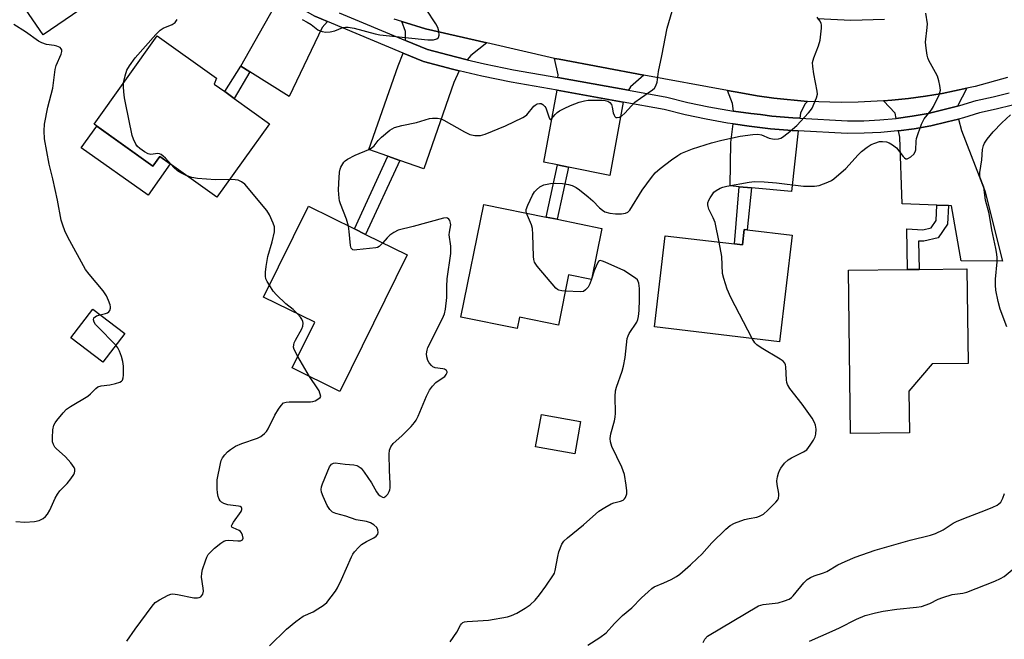
# Model space of a CAD drawing. Units: inches. Extents: x 1267766 to 1273766, y 549451 to 553451.
# Drawn here: x 1268913 to 1269201, y 550821 to 551002 of the extents above; entities that cross this region are included whole.
import ezdxf

# ---------------------------------------------------------------- set-up
doc = ezdxf.new("R2010")
doc.units = ezdxf.units.IN
doc.header["$MEASUREMENT"] = 0
for name, color, linetype in [('BLDG-Footprint', 5, 'Continuous'), ('CULTRL-Pad', 6, 'Continuous'), ('TRANS-Driveway', 251, 'Continuous'), ('TRANS-Non Street Sidewalk', 7, 'Continuous'), ('TRANS-Road', 130, 'Continuous'), ('TRANS-Street Sidewalk', 7, 'Continuous'), ('Undefined', 1, 'Continuous')]:
    doc.layers.add(name, color=color, linetype=linetype)

msp = doc.modelspace()

# ---------------------------------------------------------------- linework, layer by layer
at = {"layer": 'BLDG-Footprint'}
for points, elevation in [([(1268941.27, 551012.86), (1268919.45, 550997.85), (1268900.2, 551025.81), (1268922.02, 551040.83), (1268931.16, 551027.54), (1268933.5, 551024.15)], 547.41), ([(1268985.82, 550971.81), (1268970.36, 550950.25), (1268953.67, 550962.21), (1268951.66, 550959.4), (1268934.43, 550971.63), (1268952.85, 550997.56), (1268970.33, 550985.15), (1268969.61, 550983.43), (1268972.69, 550981.22), (1268975.47, 550979.23)], 548.27), ([(1269026.2, 550933.32), (1269006.49, 550893.3), (1268992.47, 550900.2), (1268999.07, 550913.6), (1268984.11, 550920.97), (1268997.22, 550947.59), (1269010.73, 550940.94), (1269014.01, 550939.33)], 549.39), ([(1269083.27, 550941.11), (1269080.22, 550926.12), (1269073.52, 550927.48), (1269070.53, 550912.77), (1269059.16, 550915.08), (1269058.48, 550911.74), (1269041.94, 550915.1), (1269048.65, 550948.14), (1269066.91, 550944.43), (1269070.14, 550943.77)], 551.63), ([(1269139.1, 550939.13), (1269135.39, 550907.85), (1269098.66, 550912.21), (1269101.83, 550938.97), (1269122.19, 550936.56), (1269124.46, 550936.29), (1269124.99, 550940.8), (1269125.88, 550940.69)], 554.14), ([(1269173.47, 550881.19), (1269156.15, 550880.96), (1269155.53, 550928.82), (1269172.9, 550929.05), (1269176.28, 550929.09), (1269190.28, 550929.27), (1269190.64, 550901.48), (1269180.1, 550901.34), (1269173.31, 550893.39)], 555.73), ([(1268943.38, 550910.28), (1268936.98, 550901.87), (1268927.61, 550909), (1268934.01, 550917.41)], 546.09), ([(1269077.04, 550884.45), (1269075.3, 550874.98), (1269063.79, 550877.09), (1269065.53, 550886.57)], 551.66)]:
    msp.add_lwpolyline(points, close=True, dxfattribs=dict(at, elevation=elevation))
at = {"layer": 'CULTRL-Pad'}
msp.add_lwpolyline([(1268935.17, 550971.1), (1268951.66, 550959.4), (1268953.67, 550962.21), (1268956.75, 550960.01), (1268950.21, 550950.81), (1268930.63, 550964.71)], close=True, dxfattribs=at)
at = {"layer": 'TRANS-Driveway'}
for points in [[(1269002.8, 551001.8), (1269001.26, 551000), (1268991.57, 550979.8), (1268980.11, 550986.97), (1268977.42, 550988.66), (1268987.08, 551005.82), (1268988.6, 551009.42), (1268999.1, 551003.34)], [(1269049.55, 550995.5), (1269044.84, 550991.8), (1269043.79, 550990.57), (1269040.39, 550991.41), (1269032.17, 550993.57), (1269025.72, 550996.25), (1269025.74, 550998.81), (1269024.67, 551001.76), (1269031.59, 550999.66)], [(1269041.44, 550987.32), (1269039.82, 550983.88), (1269031.03, 550958.56), (1269023.99, 550961.04), (1269020.49, 550962.27), (1269014.95, 550964.22), (1269023.55, 550988.78), (1269025.06, 550992.52), (1269030.97, 550990.05), (1269039.49, 550987.81)], [(1269095.58, 550986.05), (1269091.63, 550982.63), (1269091.08, 550981.6), (1269070.4, 550985.34), (1269070.41, 550986.15), (1269069.39, 550990.96), (1269070.71, 550990.69)], [(1269089.56, 550978.11), (1269085.64, 550956.65), (1269073.45, 550959.09), (1269070.22, 550959.74), (1269066.27, 550960.53), (1269070.21, 550981.6)], [(1269143.58, 550978.36), (1269142.78, 550977.51), (1269141.46, 550974.94), (1269141.26, 550973.43), (1269139.3, 550973.55), (1269133.08, 550974.04), (1269129.82, 550974.46), (1269126.9, 550974.79), (1269121.87, 550975.52), (1269121.53, 550977.72), (1269120.07, 550981.51), (1269123.96, 550980.81), (1269128.84, 550980.01), (1269133.73, 550979.28)], [(1269187.49, 550976.92), (1269183.6, 550975.93), (1269178.96, 550974.84), (1269174.27, 550974.01), (1269169.55, 550973.37), (1269169.25, 550974.86), (1269165.82, 550978.52), (1269168.28, 550978.71), (1269173.2, 550979.23), (1269178.11, 550979.85), (1269182.99, 550980.65), (1269190.25, 550982.18)], [(1269140.78, 550969.74), (1269138.82, 550951.89), (1269127.15, 550952.97), (1269123.49, 550953.3), (1269120.92, 550953.54), (1269121.05, 550966.28), (1269121.74, 550971.76), (1269126.42, 550971.13), (1269132.72, 550970.35), (1269139.05, 550969.86)], [(1269184.87, 550947.77), (1269181.49, 550947.9), (1269171.32, 550948.3), (1269170.67, 550967.84), (1269170.22, 550969.72), (1269174.84, 550970.35), (1269179.69, 550971.21), (1269184.48, 550972.34), (1269187.82, 550973.18), (1269188.75, 550969.79), (1269195.59, 550952.1), (1269200.69, 550931.46), (1269188.58, 550931.57), (1269185.77, 550947.74)]]:
    msp.add_lwpolyline(points, close=True, dxfattribs=at)
at = {"layer": 'TRANS-Non Street Sidewalk'}
for points in [[(1268980.11, 550986.97), (1268975.47, 550979.23), (1268972.69, 550981.22), (1268977.42, 550988.66)], [(1269023.99, 550961.04), (1269014.01, 550939.32), (1269010.73, 550940.94), (1269020.49, 550962.27)], [(1269073.45, 550959.09), (1269070.14, 550943.77), (1269066.91, 550944.43), (1269070.22, 550959.74)], [(1269127.15, 550952.97), (1269125.88, 550940.7), (1269124.99, 550940.8), (1269124.46, 550936.29), (1269122.19, 550936.56), (1269123.49, 550953.3)], [(1269184.87, 550947.77), (1269184.57, 550942.35), (1269181.88, 550938.32), (1269177.67, 550937.31), (1269176.14, 550937.39), (1269176.28, 550929.09), (1269172.9, 550929.05), (1269172.7, 550940.96), (1269177.36, 550940.71), (1269179.8, 550941.3), (1269181.24, 550943.46), (1269181.49, 550947.9)]]:
    msp.add_lwpolyline(points, close=True, dxfattribs=at)
at = {"layer": 'TRANS-Road'}
for points in [[(1269202.2, 550985.34), (1269192.67, 550982.7), (1269190.25, 550982.18), (1269182.99, 550980.65), (1269178.11, 550979.85), (1269173.2, 550979.23), (1269168.28, 550978.71), (1269165.82, 550978.52), (1269158.41, 550978.11), (1269153.46, 550978.04), (1269143.58, 550978.36), (1269133.73, 550979.28), (1269128.84, 550980.01), (1269123.96, 550980.81), (1269120.07, 550981.51), (1269095.58, 550986.05), (1269070.71, 550990.69), (1269069.39, 550990.96), (1269049.55, 550995.5), (1269031.59, 550999.66), (1269024.67, 551001.76), (1269022.37, 551002.49)], [(1269146.52, 551002.61), (1269156.29, 551002.16), (1269166.08, 551002.46)]]:
    msp.add_lwpolyline(points, dxfattribs=at)
at = {"layer": 'TRANS-Street Sidewalk'}
for points in [[(1269203.64, 550977.25), (1269198.82, 550976.04), (1269193.95, 550975.04), (1269189.25, 550973.56), (1269187.82, 550973.18), (1269184.48, 550972.34), (1269179.69, 550971.21), (1269174.84, 550970.35), (1269170.22, 550969.72), (1269169.96, 550969.69), (1269165.06, 550969.24), (1269160.15, 550968.99), (1269155.22, 550968.96), (1269140.78, 550969.74), (1269139.05, 550969.86), (1269132.72, 550970.35), (1269126.42, 550971.13), (1269121.74, 550971.76), (1269120.13, 550972), (1269113.88, 550973.12), (1269107.67, 550974.44), (1269101.5, 550975.96), (1269089.56, 550978.11), (1269070.21, 550981.6), (1269056.69, 550984.01), (1269048.05, 550985.76), (1269041.44, 550987.32), (1269039.49, 550987.81), (1269030.97, 550990.05), (1269025.06, 550992.52), (1269002.8, 551001.8), (1268999.1, 551003.34)], [(1269006.3, 551004.35), (1269025.72, 550996.25), (1269032.17, 550993.57), (1269040.39, 550991.41), (1269043.79, 550990.57), (1269048.85, 550989.38), (1269057.37, 550987.65), (1269070.4, 550985.34), (1269091.08, 550981.6), (1269102.27, 550979.58), (1269108.49, 550978.05), (1269114.59, 550976.75), (1269121.87, 550975.52), (1269126.9, 550974.79), (1269129.82, 550974.46), (1269133.08, 550974.04), (1269139.3, 550973.55), (1269141.26, 550973.43), (1269155.27, 550972.66), (1269160.04, 550972.69), (1269164.8, 550972.93), (1269169.55, 550973.37), (1269174.27, 550974.01), (1269178.96, 550974.84), (1269183.6, 550975.93), (1269187.49, 550976.92), (1269188.22, 550977.12), (1269193.02, 550978.63), (1269198, 550979.65), (1269202.66, 550980.82)]]:
    msp.add_lwpolyline(points, dxfattribs=at)
at = {"layer": 'Undefined'}
for p, q in [((1268997.57, 550897.69, 548), (1268994.12, 550903.55, 548)), ((1269000, 550894.03, 548), (1268997.57, 550897.69, 548))]:
    msp.add_line(p, q, dxfattribs=at)
for points, elevation in [([(1269000, 550999.36), (1269000.65, 550999), (1269001.31, 550998.82), (1269002.39, 550998.69), (1269003.57, 550998.73), (1269004.95, 550999), (1269007.28, 550999.99), (1269008.09, 551000.14), (1269008.92, 551000.13), (1269010.63, 550999.78), (1269016.78, 550998.13), (1269018.18, 550997.86), (1269032.2, 550996.38), (1269033.86, 550996.36), (1269034.85, 550996.65), (1269035.37, 550997.09), (1269035.57, 550997.81), (1269035.51, 550998.93), (1269035.19, 551000.05), (1269034.62, 551001.09), (1269031.78, 551005.42)], 548), ([(1269008.98, 550941.8), (1269008.39, 550943.77), (1269006.6, 550948.32), (1269006.36, 550949.14), (1269006.22, 550949.99), (1269006.06, 550952.31), (1269006.12, 550954.37), (1269006.38, 550957.64), (1269006.56, 550958.5), (1269006.76, 550959.04), (1269007.63, 550960.51), (1269008, 550960.93), (1269008.67, 550961.42), (1269010.93, 550962.59), (1269014.96, 550964.28), (1269015.95, 550964.82), (1269016.5, 550965.33), (1269017.69, 550966.9), (1269018.71, 550967.89), (1269021.12, 550969.89), (1269022.44, 550970.67), (1269024.6, 550971.3), (1269028.95, 550972.2), (1269032.75, 550973.35), (1269033.61, 550973.44), (1269035.06, 550973.39), (1269036.2, 550973.19), (1269036.95, 550972.87), (1269043, 550969.42), (1269044.58, 550968.63), (1269045.98, 550968.35), (1269046.85, 550968.31), (1269047.7, 550968.38), (1269049.05, 550968.78), (1269055.02, 550971.17), (1269060.11, 550973.61), (1269060.86, 550974.08), (1269061.3, 550974.44), (1269063.28, 550976.91), (1269063.69, 550977.28), (1269064.33, 550977.62), (1269065.01, 550977.76), (1269065.47, 550977.69), (1269065.93, 550977.45), (1269066.52, 550976.89), (1269066.82, 550976.42), (1269067.16, 550975.62), (1269067.79, 550973.51), (1269067.97, 550973.18), (1269068.15, 550973.08), (1269068.48, 550973.26), (1269069.55, 550974.51), (1269070.13, 550975.06), (1269070.87, 550975.57), (1269072.2, 550976.28), (1269074.09, 550977.18), (1269076.61, 550978.16), (1269078.19, 550978.56), (1269079.3, 550978.69), (1269083.36, 550978.75), (1269084.21, 550978.65), (1269084.97, 550978.41), (1269085.63, 550978.03), (1269086.09, 550977.46), (1269086.3, 550976.68), (1269086.58, 550974.96), (1269086.83, 550974.27), (1269087.07, 550973.89), (1269087.36, 550973.65), (1269087.76, 550973.6), (1269088.45, 550973.77), (1269089.14, 550974.13), (1269090, 550974.89), (1269092.96, 550978.09), (1269094.61, 550979.33), (1269098.15, 550981.69), (1269098.7, 550982.21), (1269099.1, 550982.91), (1269099.44, 550983.96), (1269099.85, 550987.09), (1269100.84, 550991.74), (1269102.43, 550999.87), (1269103.85, 551004.83)], 550), ([(1269061.2, 550945.59), (1269061.08, 550946.1), (1269061.09, 550946.62), (1269061.52, 550947.94), (1269062.93, 550950.82), (1269063.56, 550951.81), (1269064.09, 550952.46), (1269065.09, 550953.29), (1269066.3, 550953.85), (1269068.25, 550954.29), (1269069.7, 550954.41), (1269071.73, 550954.26), (1269073.45, 550954.02), (1269074.52, 550953.69), (1269075.78, 550953.11), (1269076.75, 550952.46), (1269079.28, 550950.39), (1269080.61, 550949.2), (1269082.53, 550947.16), (1269083.44, 550946.42), (1269084.18, 550945.98), (1269085.56, 550945.58), (1269087.31, 550945.34), (1269089.05, 550945.39), (1269090.17, 550945.56), (1269090.89, 550945.89), (1269091.42, 550946.42), (1269095.04, 550952.27), (1269097.81, 550956.02), (1269098.91, 550957.36), (1269100.4, 550958.67), (1269103.64, 550961.17), (1269105.5, 550962.48), (1269106.46, 550963.04), (1269109.87, 550964.43), (1269115.42, 550966.2), (1269118.39, 550966.94), (1269123.83, 550968.12), (1269127.55, 550968.65), (1269128.97, 550968.74), (1269130.07, 550968.53), (1269132.31, 550967.59), (1269133.74, 550967.24), (1269135.03, 550967.34), (1269135.77, 550967.57), (1269136.27, 550967.85), (1269137.92, 550969.13), (1269140.42, 550971.28), (1269143.86, 550974.95), (1269144.41, 550975.64), (1269144.88, 550976.39), (1269146.17, 550979.39), (1269146.44, 550980.5), (1269146.42, 550981.33), (1269145.39, 550986.39), (1269145.1, 550988.63), (1269145.06, 550989.74), (1269145.37, 550991.12), (1269146.75, 550994.66), (1269147.26, 550996.32), (1269147.63, 550999.85), (1269147.62, 551000.72), (1269147.53, 551001.26), (1269147.18, 551001.99), (1269146.34, 551003.09)], 552), ([(1269117.64, 550937.1), (1269116.44, 550942.87), (1269115.89, 550944.19), (1269114.62, 550946.75), (1269114.39, 550947.54), (1269114.33, 550948.06), (1269114.37, 550948.57), (1269114.63, 550949.34), (1269115.01, 550950.08), (1269115.78, 550951.26), (1269116.14, 550951.69), (1269116.75, 550952.22), (1269117.94, 550952.91), (1269118.75, 550953.21), (1269119.87, 550953.5), (1269126.5, 550954.7), (1269128.01, 550954.85), (1269130.89, 550954.73), (1269134.43, 550954.45), (1269142.38, 550953.44), (1269145.59, 550953.49), (1269147.02, 550953.7), (1269149.49, 550954.66), (1269150.55, 550955.18), (1269151.28, 550955.65), (1269154.82, 550958.68), (1269158.42, 550962.72), (1269159.43, 550963.68), (1269161.02, 550964.88), (1269162.2, 550965.66), (1269163.26, 550966.14), (1269164.66, 550966.54), (1269165.52, 550966.59), (1269166.67, 550966.44), (1269167.49, 550966.17), (1269168.49, 550965.62), (1269169.63, 550964.74), (1269171.61, 550962.21), (1269171.98, 550961.82), (1269172.36, 550961.55), (1269172.77, 550961.5), (1269173.2, 550961.67), (1269173.85, 550962.13), (1269174.68, 550962.91), (1269175.14, 550963.59), (1269175.29, 550964.12), (1269175.38, 550966.69), (1269175.52, 550967.51), (1269175.96, 550968.91), (1269176.98, 550971.66), (1269177.77, 550973.23), (1269179.87, 550975.88), (1269180.48, 550976.83), (1269182.11, 550980.25), (1269182.5, 550981.6), (1269182.38, 550983), (1269182.05, 550984.41), (1269181.62, 550985.79), (1269181.12, 550986.82), (1269179.16, 550990.34), (1269178.83, 550991.12), (1269178.62, 550991.95), (1269178.32, 550993.95), (1269178.19, 550995.67), (1269178.67, 550999.98), (1269178.69, 551001.12), (1269178.22, 551004.22)], 554), ([(1268936.14, 550915.79), (1268937.79, 550916.17), (1268938.3, 550916.37), (1268938.69, 550916.66), (1268938.98, 550917.02), (1268939.24, 550917.66), (1268939.26, 550918.14), (1268939.15, 550918.67), (1268938.64, 550919.99), (1268938.02, 550921.29), (1268937.09, 550922.83), (1268932.95, 550927.67), (1268931.93, 550929.06), (1268926.7, 550938.54), (1268925.83, 550940.42), (1268925.21, 550942.09), (1268924.78, 550943.51), (1268923.7, 550949.36), (1268922.28, 550955.61), (1268921.19, 550959.95), (1268919.91, 550967.39), (1268919.74, 550969.69), (1268919.89, 550971.69), (1268920.82, 550976.61), (1268922.27, 550982.26), (1268922.96, 550987.74), (1268923.28, 550988.83), (1268924.79, 550992.22), (1268924.98, 550993.02), (1268924.95, 550993.5), (1268924.78, 550993.81), (1268924.43, 550994.11), (1268923.5, 550994.54), (1268922.71, 550994.74), (1268920.49, 550995.03), (1268919.11, 550995.49), (1268918.06, 550995.98), (1268914.31, 550998.7), (1268910.85, 551000.91)], 546), ([(1268943.06, 550983.77), (1268943.48, 550985.86), (1268944.05, 550987.47), (1268944.77, 550988.75), (1268946.42, 550991.09), (1268952.52, 550997.97), (1268953.75, 550999.24), (1268954.69, 550999.85), (1268957.32, 551000.88), (1268958.18, 551001.46), (1268958.74, 551002.39)], 548), ([(1268995.41, 551002.38), (1268996.85, 551001.62), (1268998.05, 551000.88), (1269000, 550999.36)], 548), ([(1268956.95, 550959.86), (1268955.32, 550961.67), (1268954.69, 550962.26), (1268954.02, 550962.75), (1268953.56, 550962.96), (1268953.08, 550963.06), (1268951, 550962.82), (1268950.23, 550962.97), (1268949.22, 550963.51), (1268947.77, 550964.52), (1268947.14, 550965.12), (1268946.67, 550965.78), (1268945.94, 550967.24), (1268945.58, 550968.33), (1268943.58, 550977.94), (1268943.31, 550979.4), (1268943.09, 550981.13), (1268942.99, 550982.58), (1268943.06, 550983.77)], 548), ([(1269202.01, 550912.24), (1269200.07, 550917.42), (1269199.48, 550919.65), (1269198.8, 550923.03), (1269198.64, 550924.44), (1269198.71, 550926.19), (1269199.14, 550931.34), (1269199.14, 550932.47), (1269199.02, 550933.58), (1269198.74, 550935.25), (1269197.55, 550940.69), (1269196.8, 550945.47), (1269195.77, 550949.37), (1269195.22, 550953.22), (1269194.22, 550955.92), (1269194.09, 550956.71), (1269194.11, 550957.52), (1269194.69, 550961.18), (1269194.87, 550964.26), (1269195.11, 550965.38), (1269195.46, 550966.1), (1269196.22, 550967.25), (1269197.06, 550968.36), (1269198, 550969.4), (1269200.56, 550972.02), (1269203.02, 550974.37)], 556), ([(1268961.42, 550956.66), (1268959.81, 550957.42), (1268958.83, 550958.03), (1268957.79, 550958.94), (1268956.95, 550959.86)], 548), ([(1268974.07, 550955.41), (1268969.96, 550955.37), (1268964.74, 550955.72), (1268963.04, 550956.01), (1268961.42, 550956.66)], 548), ([(1268985.82, 550924.43), (1268985.17, 550925.52), (1268984.8, 550926.31), (1268984.63, 550927.12), (1268984.62, 550928.23), (1268984.82, 550929.96), (1268985.34, 550932.89), (1268986.59, 550937.21), (1268987.25, 550940.13), (1268987.31, 550940.72), (1268987.27, 550941.55), (1268986.95, 550942.65), (1268985.82, 550945.08), (1268985.05, 550946.33), (1268978.55, 550954.12), (1268977.66, 550954.8), (1268976.62, 550955.24), (1268975.78, 550955.39), (1268974.07, 550955.41)], 548), ([(1269072.54, 550922.7), (1269071.52, 550922.8), (1269070.7, 550922.99), (1269070.22, 550923.23), (1269069.8, 550923.58), (1269064.34, 550930.06), (1269063.54, 550931.23), (1269063.29, 550932.02), (1269063.2, 550932.88), (1269063.07, 550939.33), (1269062.94, 550941.07), (1269062.63, 550942.17), (1269061.2, 550945.59)], 552), ([(1269000, 550829.49), (1269001.55, 550830.54), (1269002.6, 550831.43), (1269003.93, 550833.03), (1269005.17, 550834.7), (1269005.75, 550835.72), (1269006.9, 550838.1), (1269009.86, 550844.78), (1269010.28, 550845.54), (1269010.79, 550846.27), (1269011.97, 550847.62), (1269012.84, 550848.41), (1269014.29, 550849.29), (1269016.41, 550850.34), (1269017.1, 550850.82), (1269017.58, 550851.43), (1269017.68, 550851.92), (1269017.6, 550852.69), (1269017.25, 550853.39), (1269016.44, 550854.15), (1269015.48, 550854.76), (1269014.29, 550855.14), (1269011.25, 550855.62), (1269008.16, 550856.67), (1269005.31, 550857.45), (1269004.27, 550857.91), (1269003.48, 550858.65), (1269002.77, 550859.86), (1269001.54, 550862.46), (1269001.09, 550863.73), (1269000.98, 550864.49), (1269001.11, 550865.32), (1269001.39, 550866.15), (1269003.38, 550871.13), (1269003.67, 550871.61), (1269004.01, 550871.98), (1269004.63, 550872.3), (1269005.1, 550872.36), (1269008.03, 550872), (1269010.58, 550871.78), (1269011.39, 550871.61), (1269011.87, 550871.4), (1269012.72, 550870.76), (1269013.61, 550869.63), (1269015.74, 550866.47), (1269017.16, 550863.87), (1269017.67, 550863.18), (1269018.28, 550862.65), (1269018.93, 550862.29), (1269019.35, 550862.23), (1269019.96, 550862.57), (1269020.5, 550863.19), (1269020.95, 550863.92), (1269021.13, 550864.45), (1269021.21, 550865.01), (1269021.22, 550866.15), (1269020.99, 550870.19), (1269020.94, 550874.89), (1269021.04, 550876.04), (1269021.38, 550877.02), (1269022.13, 550878.06), (1269024.62, 550880.27), (1269027.34, 550883.03), (1269028.32, 550884.14), (1269028.78, 550884.84), (1269029.4, 550886.07), (1269031.82, 550891.95), (1269032.76, 550893.69), (1269033.6, 550894.82), (1269034.62, 550895.89), (1269035.28, 550896.43), (1269037.2, 550897.67), (1269037.66, 550898.24), (1269037.88, 550898.84), (1269037.87, 550899.03), (1269037.68, 550899.38), (1269037.11, 550899.78), (1269036.63, 550899.94), (1269034.44, 550900.22), (1269033.73, 550900.54), (1269033.32, 550900.86), (1269032.63, 550901.67), (1269032.25, 550902.39), (1269031.94, 550903.45), (1269031.88, 550904.27), (1269032.02, 550905.36), (1269032.28, 550906.18), (1269036.58, 550914.72), (1269037.1, 550916.06), (1269037.45, 550917.44), (1269037.83, 550920.85), (1269037.81, 550924.08), (1269037.96, 550926.36), (1269038.97, 550933.75), (1269038.95, 550935.93), (1269038.53, 550939.22), (1269038.57, 550940.04), (1269038.95, 550942.17), (1269038.91, 550942.68), (1269038.66, 550943.41), (1269038.4, 550943.82), (1269038.06, 550944.1), (1269037.61, 550944.19), (1269036.81, 550944.09), (1269027.93, 550941.63), (1269023.59, 550940.55), (1269022.29, 550939.93), (1269021.1, 550939.13), (1269020.28, 550938.32), (1269019.06, 550936.84)], 550), ([(1269019.06, 550936.84), (1269018, 550935.76), (1269017.53, 550935.51), (1269017, 550935.36), (1269011.47, 550934.77), (1269010.66, 550934.76), (1269010.21, 550934.86), (1269010.03, 550934.97), (1269009.78, 550935.32), (1269009.59, 550936.07), (1269009.21, 550940.18), (1269008.98, 550941.8)], 550), ([(1269127.34, 550908.81), (1269121.04, 550920.83), (1269119.99, 550923.27), (1269119.02, 550926.39), (1269118.68, 550927.83), (1269118.41, 550932.85), (1269117.64, 550937.1)], 554), ([(1269038.77, 550819.83), (1269040.78, 550822.7), (1269041.81, 550824.72), (1269042.13, 550825.16), (1269042.51, 550825.5), (1269043, 550825.7), (1269043.82, 550825.85), (1269050.03, 550826.24), (1269055.63, 550827.18), (1269056.76, 550827.56), (1269058.31, 550828.28), (1269060.8, 550829.76), (1269062.25, 550830.75), (1269063.68, 550832.11), (1269064.98, 550833.61), (1269066.86, 550836.14), (1269069.12, 550839.49), (1269069.36, 550840), (1269069.62, 550840.82), (1269070.35, 550844.84), (1269070.7, 550846.26), (1269071.51, 550848.46), (1269072.1, 550849.42), (1269073.15, 550850.38), (1269077.92, 550854.12), (1269082.38, 550858.18), (1269084.13, 550859.29), (1269085.95, 550860.3), (1269086.77, 550860.63), (1269088.74, 550861.14), (1269089.49, 550861.45), (1269089.89, 550861.78), (1269090.18, 550862.22), (1269090.55, 550863.27), (1269090.61, 550864.11), (1269090.43, 550865.83), (1269089.89, 550868.96), (1269089.56, 550870.04), (1269089.12, 550871.1), (1269086.16, 550877.15), (1269085.79, 550878.47), (1269085.7, 550879.53), (1269085.91, 550880.89), (1269086.96, 550884.68), (1269087.18, 550885.76), (1269087.23, 550886.91), (1269087.17, 550891.78), (1269087.28, 550893.47), (1269087.57, 550894.58), (1269089.22, 550899.2), (1269089.64, 550900.68), (1269090.07, 550903.28), (1269090.71, 550908.85), (1269090.96, 550909.59), (1269091.32, 550910.31), (1269093.51, 550913.62), (1269093.85, 550914.4), (1269094.05, 550915.26), (1269094.23, 550917.03), (1269094.33, 550920.27), (1269094.31, 550923.44), (1269094.12, 550925.02), (1269093.7, 550925.97), (1269093.14, 550926.55), (1269089.7, 550928.72), (1269084.28, 550931.23), (1269083.49, 550931.54), (1269082.77, 550931.67), (1269082.57, 550931.62), (1269082.25, 550931.37), (1269081.86, 550930.73), (1269081.01, 550928.64), (1269080.24, 550926.17), (1269079.75, 550924.88), (1269079.22, 550923.91), (1269078.51, 550923.08), (1269077.87, 550922.64), (1269077.08, 550922.47), (1269072.54, 550922.7)], 552), ([(1268994, 550916.09), (1268992.74, 550917.28), (1268990.57, 550918.99), (1268987.85, 550921.62), (1268986.92, 550922.74), (1268985.82, 550924.43)], 548), ([(1268940.76, 550906.84), (1268935.42, 550912.31), (1268934.86, 550912.95), (1268934.38, 550913.64), (1268934.18, 550914.32), (1268934.35, 550914.9), (1268934.67, 550915.2), (1268935.09, 550915.43), (1268936.14, 550915.79)], 546), ([(1268994.12, 550903.55), (1268993.07, 550905.54), (1268992.91, 550906.28), (1268992.95, 550906.99), (1268993.1, 550907.54), (1268993.47, 550908.33), (1268995.33, 550911.62), (1268995.6, 550912.44), (1268995.69, 550913.28), (1268995.63, 550913.81), (1268995.35, 550914.46), (1268994.9, 550915.09), (1268994, 550916.09)], 548), ([(1269079.11, 550818.91), (1269082.68, 550821.13), (1269084.52, 550822.47), (1269086.95, 550825.21), (1269088.5, 550826.83), (1269089.33, 550827.6), (1269092.08, 550829.8), (1269094.86, 550832.79), (1269096.8, 550834.56), (1269097.92, 550835.49), (1269098.63, 550835.97), (1269101.43, 550837.14), (1269103.56, 550838.15), (1269105.12, 550838.99), (1269106.09, 550839.68), (1269109.26, 550842.41), (1269111.34, 550844.36), (1269112.54, 550845.56), (1269115.54, 550848.89), (1269119.6, 550852.86), (1269120.93, 550853.98), (1269122.16, 550854.64), (1269125.11, 550855.69), (1269126.48, 550856.05), (1269128.7, 550856.44), (1269129.46, 550856.67), (1269130.63, 550857.3), (1269131.95, 550858.5), (1269134.27, 550860.84), (1269134.81, 550861.53), (1269135.04, 550862), (1269135.19, 550862.74), (1269135.17, 550863.31), (1269134.67, 550865.96), (1269134.6, 550867.11), (1269134.78, 550868.2), (1269135.07, 550869.28), (1269135.34, 550870.06), (1269135.75, 550870.82), (1269136.81, 550872.22), (1269137.86, 550873.21), (1269138.88, 550873.81), (1269142.35, 550875.55), (1269143.32, 550876.2), (1269144.38, 550877.51), (1269145.3, 550878.95), (1269145.81, 550879.95), (1269146.01, 550880.78), (1269146.06, 550882.25), (1269145.93, 550883.41), (1269145.63, 550884.2), (1269144.88, 550885.44), (1269142.03, 550889.52), (1269138.41, 550894.14), (1269137.66, 550895.36), (1269137.49, 550895.89), (1269137.36, 550896.74), (1269137.19, 550900.53), (1269137.09, 550901.07), (1269136.91, 550901.56), (1269136.42, 550902.14), (1269135.56, 550902.78), (1269129.96, 550906.12), (1269128.74, 550906.93), (1269128.13, 550907.53), (1269127.34, 550908.81)], 554), ([(1268911.5, 550855.16), (1268914.06, 550854.96), (1268916.92, 550855.1), (1268918.26, 550855.41), (1268919.47, 550856.04), (1268920.14, 550856.61), (1268920.73, 550857.26), (1268921.47, 550858.5), (1268923.03, 550861.94), (1268923.69, 550863.21), (1268924.4, 550864.12), (1268926.47, 550866.25), (1268927.6, 550867.65), (1268928.43, 550868.89), (1268928.65, 550869.41), (1268928.74, 550869.95), (1268928.71, 550870.49), (1268928.55, 550871), (1268927.59, 550872.39), (1268926.04, 550874.1), (1268923.27, 550876.55), (1268922.91, 550876.97), (1268922.5, 550877.71), (1268922.24, 550878.51), (1268922.17, 550879.65), (1268922.33, 550881.99), (1268922.61, 550883.38), (1268923.01, 550884.12), (1268923.51, 550884.81), (1268925.32, 550887.05), (1268926.3, 550888.09), (1268927.49, 550888.91), (1268932.52, 550891.89), (1268933.37, 550892.61), (1268934.88, 550894.15), (1268935.49, 550894.6), (1268936.45, 550894.97), (1268938.97, 550895.23), (1268940.63, 550895.6), (1268941.94, 550896.03), (1268942.39, 550896.26), (1268942.73, 550896.57), (1268942.97, 550897.25), (1268943.03, 550898.06), (1268942.98, 550900.66), (1268942.85, 550902.09), (1268942.48, 550903.49), (1268941.87, 550905.11), (1268941.36, 550906.05), (1268940.76, 550906.84)], 546), ([(1269000, 550891.01), (1269000.68, 550891.54), (1269000.83, 550891.8), (1269000.35, 550893.43), (1269000, 550894.03)], 548), ([(1268944.02, 550820.03), (1268946.46, 550823.58), (1268951.38, 550830.29), (1268952.35, 550831.38), (1268953.55, 550832.2), (1268956.13, 550833.58), (1268956.92, 550833.87), (1268957.46, 550833.94), (1268958.85, 550833.78), (1268963.68, 550832.75), (1268964.75, 550832.75), (1268965.24, 550832.86), (1268965.67, 550833.08), (1268966.01, 550833.42), (1268966.25, 550833.82), (1268966.44, 550834.74), (1268966.39, 550835.61), (1268965.94, 550838.82), (1268965.96, 550839.96), (1268966.23, 550841.09), (1268967.05, 550843.6), (1268967.46, 550844.69), (1268967.86, 550845.45), (1268968.41, 550846.1), (1268969.71, 550847.28), (1268971.52, 550848.79), (1268972.47, 550849.41), (1268972.98, 550849.58), (1268973.78, 550849.65), (1268976.59, 550849.48), (1268977.34, 550849.51), (1268977.87, 550849.75), (1268978.1, 550850.21), (1268977.93, 550851.12), (1268977.59, 550851.81), (1268977.29, 550852.21), (1268976.89, 550852.5), (1268975.17, 550853.25), (1268974.83, 550853.53), (1268974.73, 550853.87), (1268974.85, 550854.27), (1268975.25, 550854.94), (1268977.53, 550858.11), (1268977.72, 550858.68), (1268977.69, 550859.04), (1268977.59, 550859.22), (1268977.24, 550859.5), (1268976.77, 550859.68), (1268973.57, 550860.04), (1268972.47, 550860.39), (1268971.75, 550860.84), (1268971.33, 550861.2), (1268971.03, 550861.65), (1268970.76, 550862.44), (1268970.56, 550863.58), (1268970.48, 550864.74), (1268970.44, 550866.2), (1268970.5, 550867.35), (1268971.45, 550872.18), (1268971.69, 550873.01), (1268972.07, 550873.78), (1268972.73, 550874.74), (1268973.53, 550875.58), (1268974.44, 550876.28), (1268975.89, 550877.21), (1268977.75, 550878.04), (1268982.28, 550879.58), (1268983.25, 550880.11), (1268984.37, 550880.98), (1268984.96, 550881.58), (1268985.45, 550882.31), (1268987.43, 550886.35), (1268988.43, 550888.08), (1268989.21, 550889.21), (1268989.95, 550889.91), (1268990.72, 550890.14), (1268991.58, 550890.21), (1268997.84, 550890.24), (1268998.55, 550890.34), (1268999.22, 550890.54), (1269000, 550891.01)], 548), ([(1269112.93, 550819.64), (1269113.45, 550820.67), (1269114.26, 550821.48), (1269129.2, 550830.38), (1269130.53, 550830.8), (1269134.92, 550831.31), (1269136.84, 550831.87), (1269138.15, 550832.39), (1269138.82, 550832.83), (1269139.39, 550833.36), (1269142.43, 550837.18), (1269143.47, 550838.13), (1269144.44, 550838.71), (1269145.46, 550839.21), (1269148.21, 550840.08), (1269149.25, 550840.49), (1269152.45, 550842.42), (1269154.57, 550843.42), (1269157.53, 550844.69), (1269163.39, 550846.77), (1269173.61, 550849.71), (1269179.64, 550851.18), (1269181.06, 550851.61), (1269183.3, 550852.71), (1269186.3, 550854.61), (1269187.48, 550855.22), (1269190.66, 550856.56), (1269195.7, 550858.43), (1269197.88, 550859.33), (1269199.2, 550859.96), (1269199.66, 550860.28), (1269200.19, 550860.84), (1269200.86, 550861.97), (1269201.33, 550863.33)], 556), ([(1269144.13, 550820.08), (1269150.8, 550822.95), (1269152.9, 550823.95), (1269157.88, 550826.53), (1269160.47, 550827.57), (1269163.52, 550828.38), (1269165.77, 550828.84), (1269169.74, 550829.42), (1269175.54, 550830), (1269176.98, 550830.26), (1269179.38, 550831.08), (1269181.88, 550832.35), (1269183.22, 550832.86), (1269185.97, 550833.69), (1269189.11, 550834.16), (1269190.31, 550834.45), (1269198.51, 550837.65), (1269200.14, 550838.4), (1269201.17, 550838.99), (1269205.31, 550842.48)], 558), ([(1268985.79, 550818.73), (1268990.81, 550823.58), (1268993.59, 550825.78), (1268995.73, 550827.34), (1268998.64, 550828.68), (1269000, 550829.49)], 550)]:
    msp.add_lwpolyline(points, dxfattribs=dict(at, elevation=elevation))

doc.saveas('drawing.dxf')
